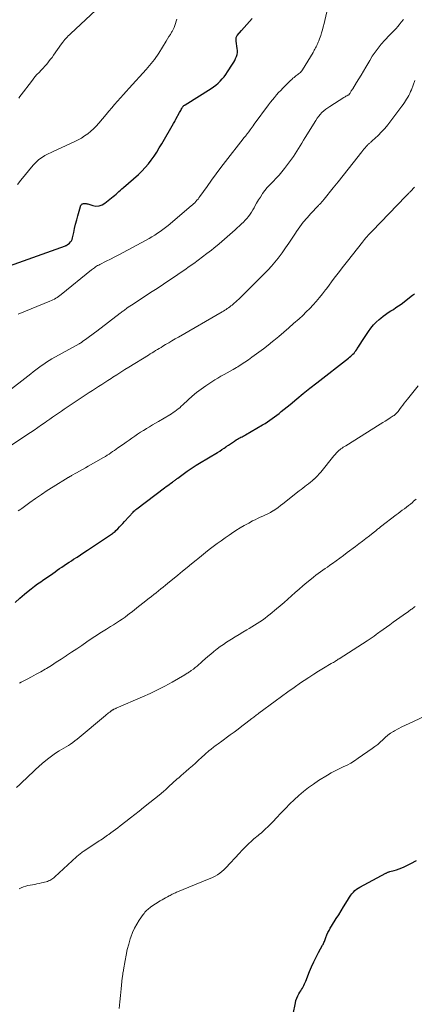
# Model space of a CAD drawing. Units: feet. Extents: x 1934992 to 1940000, y 535000 to 540009.
# Drawn here: x 1936699 to 1936810, y 535801 to 536078 of the extents above; entities that cross this region are included whole.
import ezdxf

# ---------------------------------------------------------------- set-up
doc = ezdxf.new("R2010")
doc.units = ezdxf.units.FT
doc.header["$LTSCALE"] = 100
doc.header["$MEASUREMENT"] = 0
doc.layers.add('CONTOUR INDEX', color=32, linetype='Continuous', lineweight=25)
doc.layers.add('CONTOUR INTERMEDIATE', color=40, linetype='Continuous', lineweight=15)

msp = doc.modelspace()

# ---------------------------------------------------------------- linework, layer by layer
at = {"layer": 'CONTOUR INDEX', "flags": 128}
for points, elevation in [([(1936694.37, 536008.31), (1936711.55, 536014.48), (1936711.61, 536014.5), (1936711.67, 536014.53), (1936711.74, 536014.56), (1936711.8, 536014.59), (1936711.85, 536014.63), (1936711.91, 536014.66), (1936711.97, 536014.7), (1936712.02, 536014.75), (1936712.6, 536015.23), (1936712.9, 536015.53), (1936713.16, 536015.87), (1936713.34, 536016.25), (1936713.48, 536016.67), (1936713.81, 536018.18), (1936714.08, 536019.37), (1936714.36, 536020.55), (1936714.66, 536021.73), (1936714.97, 536022.91), (1936715.69, 536025.52), (1936715.74, 536025.67), (1936715.81, 536025.81), (1936715.9, 536025.94), (1936715.99, 536026.07), (1936716.11, 536026.17), (1936716.24, 536026.25), (1936716.38, 536026.31), (1936716.53, 536026.34), (1936716.75, 536026.36), (1936717.01, 536026.37), (1936717.28, 536026.36), (1936717.54, 536026.32), (1936717.79, 536026.25), (1936719.17, 536025.8), (1936720.08, 536025.65), (1936720.96, 536025.68), (1936721.8, 536025.97), (1936722.6, 536026.43), (1936724.49, 536027.95), (1936724.92, 536028.3), (1936725.34, 536028.65), (1936725.75, 536029.02), (1936726.16, 536029.38), (1936726.57, 536029.75), (1936726.97, 536030.12), (1936727.38, 536030.48), (1936727.8, 536030.85), (1936732.03, 536034.56), (1936733.02, 536035.49), (1936733.96, 536036.47), (1936734.84, 536037.5), (1936735.66, 536038.59), (1936736.44, 536039.71), (1936737.19, 536040.85), (1936737.92, 536042.01), (1936738.62, 536043.18), (1936741.94, 536048.89), (1936742.11, 536049.18), (1936742.28, 536049.48), (1936742.44, 536049.77), (1936742.6, 536050.07), (1936743.64, 536052.03), (1936743.79, 536052.31), (1936743.95, 536052.58), (1936744.11, 536052.85), (1936744.27, 536053.12), (1936744.49, 536053.48), (1936744.55, 536053.57), (1936744.61, 536053.66), (1936744.68, 536053.74), (1936744.75, 536053.81), (1936744.79, 536053.85), (1936744.88, 536053.94), (1936744.98, 536054.03), (1936745.09, 536054.1), (1936745.2, 536054.18), (1936752.53, 536058.73), (1936753.21, 536059.19), (1936753.87, 536059.69), (1936754.49, 536060.23), (1936755.08, 536060.81), (1936755.63, 536061.43), (1936756.16, 536062.07), (1936756.66, 536062.73), (1936757.13, 536063.41), (1936758.59, 536065.61), (1936758.91, 536066.12), (1936759.19, 536066.64), (1936759.44, 536067.18), (1936759.67, 536067.74), (1936759.83, 536068.3), (1936759.93, 536068.88), (1936759.94, 536069.46), (1936759.89, 536070.05), (1936759.58, 536072.05), (1936759.56, 536072.27), (1936759.54, 536072.49), (1936759.54, 536072.71), (1936759.54, 536072.93), (1936759.58, 536073.14), (1936759.64, 536073.34), (1936759.74, 536073.52), (1936759.86, 536073.69), (1936761.06, 536075.08), (1936761.81, 536075.94), (1936762.55, 536076.79), (1936763.3, 536077.64), (1936764.05, 536078.5)], 1080), ([(1936697.35, 535914.03), (1936698.64, 535915.22), (1936699.98, 535916.38), (1936700.99, 535917.21), (1936701.86, 535917.9), (1936702.75, 535918.58), (1936703.65, 535919.24), (1936704.56, 535919.89), (1936705, 535920.19), (1936705.7, 535920.67), (1936706.41, 535921.16), (1936707.11, 535921.64), (1936707.81, 535922.14), (1936707.9, 535922.2), (1936708.55, 535922.66), (1936709.2, 535923.12), (1936709.86, 535923.57), (1936710.51, 535924.02), (1936711.17, 535924.47), (1936711.83, 535924.92), (1936712.49, 535925.36), (1936713.15, 535925.79), (1936713.77, 535926.19), (1936714.75, 535926.82), (1936715.72, 535927.45), (1936716.69, 535928.09), (1936717.66, 535928.73), (1936723.59, 535932.66), (1936723.87, 535932.85), (1936724.15, 535933.04), (1936724.42, 535933.23), (1936724.7, 535933.42), (1936724.97, 535933.62), (1936725.23, 535933.83), (1936725.48, 535934.05), (1936725.72, 535934.28), (1936726.22, 535934.79), (1936726.71, 535935.29), (1936727.18, 535935.79), (1936727.66, 535936.29), (1936728.13, 535936.8), (1936730.52, 535939.44), (1936730.78, 535939.7), (1936731.04, 535939.96), (1936731.32, 535940.2), (1936731.6, 535940.42), (1936739.43, 535946.33), (1936739.86, 535946.65), (1936740.29, 535946.96), (1936740.73, 535947.27), (1936741.17, 535947.58), (1936741.65, 535947.92), (1936741.85, 535948.05), (1936742.04, 535948.19), (1936742.23, 535948.34), (1936742.42, 535948.48), (1936742.61, 535948.63), (1936742.8, 535948.77), (1936742.99, 535948.92), (1936743.19, 535949.06), (1936745.82, 535950.97), (1936746.65, 535951.56), (1936747.49, 535952.13), (1936748.34, 535952.68), (1936749.21, 535953.21), (1936754.35, 535956.29), (1936754.96, 535956.67), (1936755.57, 535957.06), (1936756.17, 535957.46), (1936756.76, 535957.87), (1936756.81, 535957.91), (1936757.38, 535958.3), (1936757.94, 535958.69), (1936758.51, 535959.08), (1936759.09, 535959.45), (1936759.61, 535959.79), (1936759.93, 535959.99), (1936760.25, 535960.18), (1936760.58, 535960.36), (1936760.92, 535960.53), (1936761.25, 535960.7), (1936761.58, 535960.88), (1936761.91, 535961.06), (1936762.24, 535961.24), (1936767.04, 535964.01), (1936767.73, 535964.43), (1936768.42, 535964.86), (1936769.09, 535965.32), (1936769.75, 535965.79), (1936770.4, 535966.27), (1936771.04, 535966.76), (1936771.67, 535967.27), (1936772.3, 535967.78), (1936774.77, 535969.81), (1936776.63, 535971.34), (1936778.5, 535972.86), (1936780.38, 535974.36), (1936782.27, 535975.85), (1936791.23, 535982.86), (1936791.55, 535983.12), (1936791.87, 535983.39), (1936792.18, 535983.67), (1936792.49, 535983.95), (1936792.78, 535984.25), (1936793.05, 535984.56), (1936793.3, 535984.89), (1936793.53, 535985.24), (1936793.71, 535985.53), (1936794.02, 535986.03), (1936794.34, 535986.52), (1936794.66, 535987.02), (1936794.98, 535987.51), (1936796.88, 535990.37), (1936797.55, 535991.29), (1936798.26, 535992.17), (1936799.05, 535992.98), (1936799.88, 535993.74), (1936800.29, 535994.09), (1936800.97, 535994.63), (1936801.67, 535995.15), (1936802.39, 535995.64), (1936803.13, 535996.11), (1936803.87, 535996.57), (1936804.6, 535997.05), (1936805.31, 535997.55), (1936806.02, 535998.06), (1936809.28, 536000.53), (1936809.8, 536000.95)], 1100), ([(1936775.66, 535798.15), (1936776.25, 535801.29), (1936776.42, 535801.96), (1936776.63, 535802.62), (1936776.93, 535803.25), (1936777.27, 535803.86), (1936777.56, 535804.3), (1936777.79, 535804.68), (1936778.02, 535805.06), (1936778.24, 535805.44), (1936778.46, 535805.83), (1936778.66, 535806.23), (1936778.85, 535806.62), (1936779.03, 535807.03), (1936779.2, 535807.44), (1936780.25, 535810.11), (1936780.81, 535811.47), (1936781.42, 535812.82), (1936782.08, 535814.14), (1936782.77, 535815.45), (1936783.92, 535817.5), (1936784.06, 535817.77), (1936784.19, 535818.04), (1936784.31, 535818.31), (1936784.42, 535818.59), (1936784.52, 535818.87), (1936784.63, 535819.15), (1936784.74, 535819.43), (1936784.85, 535819.71), (1936785.16, 535820.45), (1936785.45, 535821.08), (1936785.76, 535821.71), (1936786.09, 535822.32), (1936786.45, 535822.92), (1936787.78, 535825.01), (1936788.47, 535826.1), (1936789.15, 535827.19), (1936789.82, 535828.29), (1936790.49, 535829.4), (1936791.21, 535830.61), (1936791.52, 535831.1), (1936791.85, 535831.58), (1936792.21, 535832.04), (1936792.59, 535832.48), (1936793, 535832.89), (1936793.44, 535833.27), (1936793.91, 535833.6), (1936794.4, 535833.9), (1936801.7, 535837.79), (1936801.84, 535837.86), (1936801.98, 535837.93), (1936802.12, 535837.99), (1936802.27, 535838.06), (1936802.42, 535838.11), (1936802.57, 535838.17), (1936802.72, 535838.21), (1936802.87, 535838.26), (1936804.06, 535838.57), (1936804.79, 535838.79), (1936805.52, 535839.03), (1936806.24, 535839.32), (1936806.95, 535839.62), (1936808.81, 535840.49), (1936810.38, 535841.34)], 1120)]:
    msp.add_lwpolyline(points, dxfattribs=dict(at, elevation=elevation))
at = {"layer": 'CONTOUR INTERMEDIATE', "flags": 128}
for points, elevation in [([(1936698.16, 535995.23), (1936707.08, 535998.83), (1936707.52, 535999.02), (1936707.94, 535999.22), (1936708.36, 535999.44), (1936708.77, 535999.67), (1936709.18, 535999.92), (1936709.57, 536000.18), (1936709.95, 536000.46), (1936710.32, 536000.75), (1936718.81, 536007.66), (1936719.09, 536007.88), (1936719.37, 536008.09), (1936719.66, 536008.3), (1936719.96, 536008.5), (1936720.26, 536008.69), (1936720.56, 536008.88), (1936720.87, 536009.05), (1936721.19, 536009.22), (1936722.96, 536010.11), (1936724.16, 536010.72), (1936725.36, 536011.33), (1936726.55, 536011.96), (1936727.74, 536012.59), (1936734.24, 536016.05), (1936735.05, 536016.5), (1936735.85, 536016.97), (1936736.64, 536017.46), (1936737.41, 536017.97), (1936738.17, 536018.5), (1936738.92, 536019.05), (1936739.65, 536019.62), (1936740.38, 536020.2), (1936746.9, 536025.67), (1936747.25, 536025.97), (1936747.59, 536026.28), (1936747.91, 536026.6), (1936748.23, 536026.93), (1936748.54, 536027.27), (1936748.83, 536027.62), (1936749.11, 536027.98), (1936749.38, 536028.35), (1936751.38, 536031.17), (1936752.65, 536032.95), (1936753.94, 536034.71), (1936755.25, 536036.46), (1936756.58, 536038.19), (1936761.58, 536044.61), (1936761.75, 536044.82), (1936761.91, 536045.03), (1936762.08, 536045.24), (1936762.26, 536045.44), (1936762.41, 536045.61), (1936762.51, 536045.73), (1936762.61, 536045.85), (1936762.71, 536045.97), (1936762.81, 536046.08), (1936762.91, 536046.2), (1936763, 536046.32), (1936763.1, 536046.45), (1936763.19, 536046.57), (1936763.56, 536047.11), (1936763.84, 536047.5), (1936764.12, 536047.89), (1936764.4, 536048.28), (1936764.68, 536048.67), (1936768.71, 536054.15), (1936769.25, 536054.86), (1936769.8, 536055.56), (1936770.36, 536056.24), (1936770.95, 536056.92), (1936771.54, 536057.58), (1936772.15, 536058.23), (1936772.76, 536058.87), (1936773.39, 536059.51), (1936774.92, 536061.03), (1936775.23, 536061.33), (1936775.55, 536061.62), (1936775.88, 536061.89), (1936776.23, 536062.15), (1936776.4, 536062.28), (1936776.66, 536062.48), (1936776.92, 536062.67), (1936777.17, 536062.87), (1936777.42, 536063.07), (1936777.66, 536063.29), (1936777.88, 536063.52), (1936778.08, 536063.77), (1936778.26, 536064.03), (1936781.24, 536068.91), (1936781.42, 536069.22), (1936781.6, 536069.53), (1936781.78, 536069.85), (1936781.94, 536070.17), (1936782.11, 536070.5), (1936782.26, 536070.82), (1936782.42, 536071.15), (1936782.57, 536071.48), (1936782.69, 536071.75), (1936782.89, 536072.21), (1936783.08, 536072.69), (1936783.25, 536073.17), (1936783.41, 536073.65), (1936783.63, 536074.4), (1936783.88, 536075.27), (1936784.13, 536076.14), (1936784.35, 536077.01), (1936784.57, 536077.89), (1936785.15, 536080.32)], 1084), ([(1936698.32, 536056.02), (1936698.68, 536056.5), (1936699.05, 536056.98), (1936701.88, 536060.76), (1936702.39, 536061.41), (1936702.91, 536062.05), (1936703.47, 536062.66), (1936704.04, 536063.26), (1936704.09, 536063.3), (1936704.64, 536063.87), (1936705.19, 536064.45), (1936705.72, 536065.04), (1936706.24, 536065.64), (1936706.74, 536066.26), (1936707.23, 536066.88), (1936707.71, 536067.52), (1936708.17, 536068.16), (1936710.42, 536071.36), (1936710.71, 536071.75), (1936711, 536072.13), (1936711.31, 536072.5), (1936711.63, 536072.86), (1936711.96, 536073.21), (1936712.29, 536073.56), (1936712.63, 536073.9), (1936712.98, 536074.23), (1936721.34, 536082.01)], 1072), ([(1936694.62, 535972.91), (1936701.71, 535978.44), (1936702.43, 535978.99), (1936703.15, 535979.55), (1936703.88, 535980.09), (1936704.62, 535980.63), (1936705.36, 535981.16), (1936706.12, 535981.66), (1936706.9, 535982.14), (1936707.68, 535982.6), (1936715.35, 535986.87), (1936715.48, 535986.94), (1936715.61, 535987.01), (1936715.73, 535987.09), (1936715.86, 535987.17), (1936715.99, 535987.25), (1936716.11, 535987.33), (1936716.22, 535987.41), (1936716.33, 535987.49), (1936717.52, 535988.36), (1936718.23, 535988.88), (1936718.93, 535989.4), (1936719.63, 535989.93), (1936720.33, 535990.46), (1936726.95, 535995.51), (1936727.18, 535995.68), (1936727.41, 535995.85), (1936727.63, 535996.02), (1936727.86, 535996.19), (1936728.09, 535996.36), (1936728.33, 535996.53), (1936728.56, 535996.7), (1936728.79, 535996.86), (1936729.2, 535997.15), (1936729.65, 535997.45), (1936730.09, 535997.76), (1936730.54, 535998.05), (1936730.98, 535998.35), (1936733.69, 536000.12), (1936735.49, 536001.3), (1936737.28, 536002.48), (1936739.08, 536003.67), (1936740.87, 536004.86), (1936742.52, 536005.95), (1936743.81, 536006.82), (1936745.09, 536007.7), (1936746.36, 536008.6), (1936747.63, 536009.51), (1936748.88, 536010.43), (1936750.12, 536011.36), (1936751.36, 536012.31), (1936752.59, 536013.26), (1936753.29, 536013.82), (1936754.82, 536015.05), (1936756.33, 536016.31), (1936757.81, 536017.6), (1936759.27, 536018.92), (1936761.09, 536020.6), (1936761.61, 536021.1), (1936762.11, 536021.63), (1936762.59, 536022.18), (1936763.05, 536022.75), (1936763.48, 536023.34), (1936763.89, 536023.94), (1936764.27, 536024.56), (1936764.63, 536025.19), (1936764.87, 536025.65), (1936765.35, 536026.51), (1936765.85, 536027.36), (1936766.39, 536028.18), (1936766.94, 536029), (1936767.04, 536029.14), (1936767.68, 536030), (1936768.35, 536030.84), (1936769.06, 536031.63), (1936769.8, 536032.41), (1936770, 536032.61), (1936770.85, 536033.48), (1936771.67, 536034.37), (1936772.46, 536035.3), (1936773.21, 536036.25), (1936775.2, 536038.85), (1936775.72, 536039.57), (1936776.23, 536040.31), (1936776.71, 536041.07), (1936777.16, 536041.84), (1936777.61, 536042.62), (1936778.06, 536043.39), (1936778.52, 536044.16), (1936778.99, 536044.92), (1936782.02, 536049.78), (1936782.41, 536050.36), (1936782.83, 536050.92), (1936783.28, 536051.45), (1936783.76, 536051.96), (1936784.28, 536052.43), (1936784.81, 536052.89), (1936785.37, 536053.3), (1936785.95, 536053.7), (1936789.89, 536056.19), (1936790.1, 536056.31), (1936790.31, 536056.44), (1936790.52, 536056.55), (1936790.74, 536056.67), (1936791.06, 536056.83), (1936791.12, 536056.86), (1936791.18, 536056.89), (1936791.23, 536056.93), (1936791.28, 536056.97), (1936791.33, 536057.01), (1936791.37, 536057.05), (1936791.42, 536057.1), (1936791.46, 536057.15), (1936791.53, 536057.24), (1936791.54, 536057.26), (1936791.55, 536057.28), (1936791.56, 536057.3), (1936791.57, 536057.31), (1936791.61, 536057.39), (1936791.62, 536057.41), (1936791.63, 536057.42), (1936791.64, 536057.44), (1936791.65, 536057.46), (1936791.88, 536057.85), (1936792.01, 536058.07), (1936792.14, 536058.28), (1936792.27, 536058.49), (1936792.4, 536058.7), (1936793.49, 536060.41), (1936794.17, 536061.47), (1936794.83, 536062.55), (1936795.47, 536063.63), (1936796.11, 536064.72), (1936797.19, 536066.6), (1936797.92, 536067.81), (1936798.71, 536068.98), (1936799.56, 536070.1), (1936800.46, 536071.19), (1936801.45, 536072.32), (1936801.9, 536072.81), (1936802.35, 536073.29), (1936802.81, 536073.77), (1936803.28, 536074.23), (1936803.75, 536074.7), (1936804.21, 536075.18), (1936804.65, 536075.67), (1936805.08, 536076.18), (1936805.47, 536076.65), (1936806.08, 536077.4), (1936806.68, 536078.16)], 1088), ([(1936697.96, 536031.74), (1936698.96, 536032.95), (1936702.43, 536037.17), (1936702.77, 536037.56), (1936703.12, 536037.93), (1936703.5, 536038.29), (1936703.88, 536038.63), (1936704.28, 536038.95), (1936704.7, 536039.25), (1936705.14, 536039.53), (1936705.58, 536039.79), (1936705.72, 536039.86), (1936706.25, 536040.14), (1936706.78, 536040.41), (1936707.32, 536040.67), (1936707.86, 536040.92), (1936714.09, 536043.78), (1936715.05, 536044.27), (1936716, 536044.79), (1936716.9, 536045.38), (1936717.78, 536046.01), (1936718.62, 536046.7), (1936719.42, 536047.42), (1936720.18, 536048.19), (1936720.9, 536049), (1936722.92, 536051.41), (1936723.72, 536052.35), (1936724.53, 536053.3), (1936725.34, 536054.24), (1936726.16, 536055.17), (1936726.98, 536056.1), (1936727.8, 536057.03), (1936728.64, 536057.95), (1936729.47, 536058.87), (1936734.24, 536064.11), (1936734.73, 536064.65), (1936735.2, 536065.21), (1936735.67, 536065.77), (1936736.12, 536066.34), (1936736.56, 536066.92), (1936736.98, 536067.51), (1936737.39, 536068.12), (1936737.79, 536068.73), (1936739.89, 536072.09), (1936740.28, 536072.72), (1936740.66, 536073.35), (1936741.04, 536073.99), (1936741.4, 536074.63), (1936741.52, 536074.84), (1936741.81, 536075.38), (1936742.07, 536075.94), (1936742.3, 536076.51), (1936742.51, 536077.08), (1936742.72, 536077.71), (1936742.81, 536077.98), (1936742.89, 536078.26)], 1076), ([(1936695.56, 535957.85), (1936701.63, 535961.88), (1936702.68, 535962.58), (1936703.73, 535963.3), (1936704.77, 535964.02), (1936705.8, 535964.75), (1936706.23, 535965.05), (1936707.05, 535965.63), (1936707.87, 535966.21), (1936708.69, 535966.79), (1936709.51, 535967.36), (1936710.34, 535967.93), (1936711.17, 535968.5), (1936712, 535969.06), (1936712.84, 535969.61), (1936717.34, 535972.56), (1936718.21, 535973.14), (1936719.09, 535973.71), (1936719.96, 535974.29), (1936720.83, 535974.86), (1936721.71, 535975.43), (1936722.58, 535976.01), (1936723.46, 535976.57), (1936724.34, 535977.14), (1936724.84, 535977.45), (1936725.97, 535978.17), (1936727.1, 535978.88), (1936728.23, 535979.59), (1936729.37, 535980.3), (1936734.89, 535983.7), (1936735.39, 535984.01), (1936735.89, 535984.32), (1936736.39, 535984.64), (1936736.9, 535984.95), (1936737.4, 535985.26), (1936737.91, 535985.57), (1936738.41, 535985.87), (1936738.92, 535986.18), (1936739.69, 535986.65), (1936740.59, 535987.18), (1936741.48, 535987.71), (1936742.38, 535988.24), (1936743.29, 535988.76), (1936755.63, 535995.87), (1936755.99, 535996.09), (1936756.36, 535996.31), (1936756.72, 535996.53), (1936757.08, 535996.77), (1936757.43, 535997.01), (1936757.77, 535997.25), (1936758.11, 535997.52), (1936758.44, 535997.79), (1936758.64, 535997.96), (1936759.06, 535998.33), (1936759.48, 535998.7), (1936759.89, 535999.08), (1936760.29, 535999.47), (1936764.5, 536003.56), (1936765.54, 536004.58), (1936766.56, 536005.61), (1936767.58, 536006.65), (1936768.59, 536007.69), (1936769.57, 536008.76), (1936770.52, 536009.85), (1936771.43, 536010.99), (1936772.3, 536012.15), (1936772.54, 536012.49), (1936773.5, 536013.85), (1936774.45, 536015.22), (1936775.37, 536016.6), (1936776.28, 536017.99), (1936776.6, 536018.48), (1936777.52, 536019.83), (1936778.49, 536021.14), (1936779.54, 536022.38), (1936780.64, 536023.59), (1936782.67, 536025.7), (1936782.79, 536025.82), (1936782.91, 536025.95), (1936783.04, 536026.07), (1936783.16, 536026.19), (1936783.28, 536026.32), (1936783.4, 536026.44), (1936783.52, 536026.57), (1936783.63, 536026.7), (1936783.73, 536026.82), (1936783.89, 536027.02), (1936784.05, 536027.21), (1936784.21, 536027.4), (1936784.37, 536027.6), (1936786.9, 536030.74), (1936788.32, 536032.5), (1936789.74, 536034.27), (1936791.15, 536036.05), (1936792.56, 536037.82), (1936794.98, 536040.89), (1936795.28, 536041.27), (1936795.59, 536041.65), (1936795.9, 536042.01), (1936796.22, 536042.38), (1936796.56, 536042.77), (1936796.71, 536042.94), (1936796.87, 536043.09), (1936797.03, 536043.24), (1936797.2, 536043.39), (1936797.37, 536043.53), (1936797.54, 536043.67), (1936797.7, 536043.82), (1936797.87, 536043.97), (1936799.55, 536045.55), (1936800.53, 536046.51), (1936801.46, 536047.51), (1936802.35, 536048.55), (1936803.19, 536049.63), (1936804.02, 536050.75), (1936804.57, 536051.5), (1936805.12, 536052.25), (1936805.67, 536053), (1936806.22, 536053.75), (1936806.62, 536054.29), (1936806.97, 536054.78), (1936807.3, 536055.26), (1936807.61, 536055.77), (1936807.91, 536056.27), (1936808.2, 536056.79), (1936808.46, 536057.32), (1936808.71, 536057.86), (1936808.93, 536058.4), (1936809.93, 536060.97)], 1092), ([(1936698.19, 535939.8), (1936698.68, 535940.16), (1936699.18, 535940.51), (1936701.43, 535942.14), (1936703.06, 535943.29), (1936704.71, 535944.42), (1936706.38, 535945.52), (1936708.07, 535946.59), (1936712.22, 535949.18), (1936712.35, 535949.25), (1936712.47, 535949.33), (1936712.59, 535949.4), (1936712.72, 535949.47), (1936712.84, 535949.54), (1936712.97, 535949.61), (1936713.09, 535949.68), (1936713.22, 535949.75), (1936714.63, 535950.52), (1936715.46, 535950.98), (1936716.28, 535951.44), (1936717.11, 535951.91), (1936717.93, 535952.38), (1936722.21, 535954.87), (1936722.73, 535955.18), (1936723.25, 535955.5), (1936723.77, 535955.83), (1936724.28, 535956.16), (1936724.79, 535956.5), (1936725.29, 535956.84), (1936725.79, 535957.19), (1936726.29, 535957.54), (1936727.85, 535958.64), (1936728.64, 535959.2), (1936729.43, 535959.76), (1936730.22, 535960.31), (1936731.01, 535960.86), (1936731.81, 535961.41), (1936732.62, 535961.94), (1936733.43, 535962.46), (1936734.25, 535962.97), (1936734.28, 535962.99), (1936735.12, 535963.51), (1936735.97, 535964.01), (1936736.82, 535964.51), (1936737.67, 535965.01), (1936740.92, 535966.88), (1936741.41, 535967.18), (1936741.88, 535967.49), (1936742.35, 535967.82), (1936742.8, 535968.16), (1936743.24, 535968.52), (1936743.67, 535968.88), (1936744.1, 535969.26), (1936744.52, 535969.64), (1936746.02, 535971.05), (1936747.22, 535972.12), (1936748.44, 535973.14), (1936749.71, 535974.1), (1936751.02, 535975.01), (1936752.76, 535976.17), (1936753.59, 535976.71), (1936754.44, 535977.23), (1936755.3, 535977.72), (1936756.18, 535978.2), (1936757.06, 535978.66), (1936757.93, 535979.15), (1936758.78, 535979.65), (1936759.64, 535980.16), (1936760.01, 535980.39), (1936761.03, 535981.04), (1936762.05, 535981.7), (1936763.05, 535982.39), (1936764.04, 535983.09), (1936764.69, 535983.55), (1936765.99, 535984.51), (1936767.28, 535985.48), (1936768.56, 535986.47), (1936769.82, 535987.47), (1936770.17, 535987.76), (1936771.6, 535988.93), (1936773.01, 535990.11), (1936774.4, 535991.32), (1936775.77, 535992.54), (1936777.34, 535993.94), (1936778.34, 535994.88), (1936779.33, 535995.83), (1936780.3, 535996.8), (1936781.24, 535997.8), (1936782.16, 535998.82), (1936783.05, 535999.86), (1936783.91, 536000.93), (1936784.74, 536002.02), (1936785.01, 536002.38), (1936785.74, 536003.35), (1936786.47, 536004.33), (1936787.2, 536005.3), (1936787.94, 536006.28), (1936788.68, 536007.25), (1936789.42, 536008.22), (1936790.17, 536009.18), (1936790.92, 536010.14), (1936795.13, 536015.45), (1936795.45, 536015.86), (1936795.78, 536016.27), (1936796.12, 536016.67), (1936796.46, 536017.07), (1936796.8, 536017.46), (1936797.15, 536017.85), (1936797.51, 536018.23), (1936797.87, 536018.61), (1936807.37, 536028.41), (1936807.53, 536028.58), (1936807.7, 536028.75), (1936807.86, 536028.92), (1936808.03, 536029.09), (1936808.19, 536029.26), (1936808.36, 536029.43), (1936808.52, 536029.6), (1936808.69, 536029.77), (1936809.84, 536030.99)], 1096), ([(1936698.56, 535891.3), (1936699.06, 535891.57), (1936700.67, 535892.41), (1936701.96, 535893.1), (1936703.25, 535893.81), (1936704.53, 535894.54), (1936705.8, 535895.28), (1936706.11, 535895.47), (1936707.52, 535896.33), (1936708.92, 535897.2), (1936710.31, 535898.1), (1936711.69, 535899), (1936711.8, 535899.08), (1936713.22, 535900.03), (1936714.65, 535900.99), (1936716.07, 535901.95), (1936717.5, 535902.91), (1936719.3, 535904.13), (1936720.24, 535904.75), (1936721.18, 535905.37), (1936722.14, 535905.97), (1936723.1, 535906.56), (1936723.34, 535906.71), (1936724.18, 535907.23), (1936725.01, 535907.75), (1936725.84, 535908.28), (1936726.67, 535908.82), (1936727.48, 535909.37), (1936728.29, 535909.93), (1936729.08, 535910.52), (1936729.86, 535911.11), (1936729.98, 535911.2), (1936730.81, 535911.85), (1936731.64, 535912.51), (1936732.47, 535913.16), (1936733.29, 535913.81), (1936735.1, 535915.24), (1936735.75, 535915.75), (1936736.4, 535916.27), (1936737.05, 535916.79), (1936737.7, 535917.31), (1936738.34, 535917.84), (1936738.99, 535918.36), (1936739.63, 535918.88), (1936740.28, 535919.41), (1936743.16, 535921.76), (1936744.45, 535922.82), (1936745.74, 535923.87), (1936747.03, 535924.93), (1936748.32, 535925.98), (1936748.76, 535926.34), (1936749.84, 535927.21), (1936750.92, 535928.08), (1936752.02, 535928.93), (1936753.12, 535929.78), (1936754.23, 535930.61), (1936755.35, 535931.43), (1936756.48, 535932.24), (1936757.63, 535933.03), (1936758.3, 535933.49), (1936759.47, 535934.26), (1936760.67, 535935.01), (1936761.88, 535935.72), (1936763.11, 535936.4), (1936764.18, 535936.98), (1936764.9, 535937.34), (1936765.61, 535937.7), (1936766.34, 535938.03), (1936767.07, 535938.35), (1936767.8, 535938.68), (1936768.52, 535939.03), (1936769.22, 535939.41), (1936769.91, 535939.81), (1936769.99, 535939.86), (1936770.71, 535940.32), (1936771.41, 535940.79), (1936772.09, 535941.29), (1936772.76, 535941.8), (1936777.32, 535945.42), (1936777.85, 535945.84), (1936778.38, 535946.25), (1936778.91, 535946.65), (1936779.44, 535947.06), (1936779.97, 535947.47), (1936780.49, 535947.89), (1936780.99, 535948.32), (1936781.5, 535948.76), (1936781.52, 535948.78), (1936782.01, 535949.25), (1936782.49, 535949.73), (1936782.95, 535950.23), (1936783.39, 535950.75), (1936787.12, 535955.33), (1936787.33, 535955.58), (1936787.55, 535955.83), (1936787.76, 535956.07), (1936787.99, 535956.31), (1936788.15, 535956.47), (1936788.3, 535956.62), (1936788.45, 535956.76), (1936788.62, 535956.9), (1936788.79, 535957.03), (1936789.1, 535957.26), (1936789.43, 535957.49), (1936789.76, 535957.72), (1936790.1, 535957.94), (1936790.44, 535958.16), (1936800.19, 535964.25), (1936800.88, 535964.68), (1936801.58, 535965.12), (1936802.27, 535965.56), (1936802.95, 535966), (1936803.78, 535966.54), (1936804.05, 535966.72), (1936804.31, 535966.91), (1936804.56, 535967.12), (1936804.79, 535967.34), (1936805.02, 535967.57), (1936805.24, 535967.81), (1936805.44, 535968.07), (1936805.63, 535968.33), (1936806.1, 535968.99), (1936806.52, 535969.58), (1936806.95, 535970.17), (1936807.4, 535970.74), (1936807.85, 535971.32), (1936810.84, 535975.05)], 1104), ([(1936697.71, 535861.95), (1936698.61, 535862.79), (1936699.51, 535863.63), (1936700.4, 535864.48), (1936701.29, 535865.34), (1936702.18, 535866.19), (1936703.09, 535867.03), (1936704.01, 535867.85), (1936704.94, 535868.65), (1936706.45, 535869.93), (1936707.17, 535870.5), (1936707.91, 535871.05), (1936708.67, 535871.56), (1936709.45, 535872.05), (1936709.75, 535872.22), (1936710.39, 535872.61), (1936711.04, 535872.99), (1936711.68, 535873.37), (1936712.32, 535873.76), (1936712.95, 535874.16), (1936713.57, 535874.58), (1936714.17, 535875.03), (1936714.75, 535875.5), (1936722.79, 535882.22), (1936723.08, 535882.46), (1936723.37, 535882.7), (1936723.66, 535882.94), (1936723.96, 535883.17), (1936724.34, 535883.48), (1936724.45, 535883.56), (1936724.55, 535883.63), (1936724.66, 535883.7), (1936724.77, 535883.77), (1936724.89, 535883.84), (1936725, 535883.9), (1936725.12, 535883.95), (1936725.24, 535884.01), (1936725.26, 535884.02), (1936725.4, 535884.07), (1936725.53, 535884.13), (1936725.66, 535884.18), (1936725.79, 535884.24), (1936733.21, 535887.43), (1936735.34, 535888.39), (1936737.44, 535889.4), (1936739.5, 535890.48), (1936741.54, 535891.61), (1936745.12, 535893.69), (1936745.35, 535893.82), (1936745.58, 535893.96), (1936745.8, 535894.1), (1936746.03, 535894.24), (1936746.25, 535894.38), (1936746.47, 535894.53), (1936746.68, 535894.68), (1936746.9, 535894.84), (1936747.52, 535895.3), (1936748.04, 535895.7), (1936748.56, 535896.1), (1936749.05, 535896.53), (1936749.54, 535896.96), (1936750.1, 535897.48), (1936750.86, 535898.17), (1936751.64, 535898.85), (1936752.43, 535899.52), (1936753.23, 535900.18), (1936753.33, 535900.26), (1936754.19, 535900.94), (1936755.07, 535901.59), (1936755.98, 535902.22), (1936756.89, 535902.83), (1936758.22, 535903.68), (1936759.3, 535904.35), (1936760.38, 535905.02), (1936761.47, 535905.67), (1936762.56, 535906.32), (1936763.21, 535906.69), (1936763.98, 535907.14), (1936764.75, 535907.61), (1936765.51, 535908.09), (1936766.27, 535908.58), (1936767.01, 535909.08), (1936767.74, 535909.61), (1936768.45, 535910.15), (1936769.16, 535910.72), (1936770.94, 535912.2), (1936772.02, 535913.11), (1936773.09, 535914.04), (1936774.14, 535914.98), (1936775.19, 535915.93), (1936776.23, 535916.88), (1936777.29, 535917.81), (1936778.37, 535918.73), (1936779.45, 535919.63), (1936780.78, 535920.7), (1936781.41, 535921.2), (1936782.04, 535921.69), (1936782.68, 535922.16), (1936783.33, 535922.63), (1936783.99, 535923.1), (1936784.64, 535923.56), (1936785.29, 535924.02), (1936785.94, 535924.49), (1936786.72, 535925.05), (1936787.75, 535925.79), (1936788.78, 535926.54), (1936789.81, 535927.3), (1936790.84, 535928.06), (1936793.18, 535929.79), (1936794.17, 535930.53), (1936795.15, 535931.28), (1936796.13, 535932.03), (1936797.1, 535932.79), (1936798.63, 535933.99), (1936798.83, 535934.15), (1936799.04, 535934.32), (1936799.24, 535934.48), (1936799.44, 535934.65), (1936799.64, 535934.82), (1936799.85, 535934.99), (1936800.05, 535935.15), (1936800.26, 535935.31), (1936804.64, 535938.68), (1936805.21, 535939.12), (1936805.79, 535939.56), (1936806.38, 535939.99), (1936806.96, 535940.42), (1936807.55, 535940.85), (1936808.12, 535941.29), (1936808.69, 535941.75), (1936809.24, 535942.22), (1936809.58, 535942.52), (1936810.3, 535943.14)], 1108), ([(1936698.48, 535833.42), (1936699.04, 535833.73), (1936699.64, 535833.99), (1936699.68, 535834), (1936700.29, 535834.19), (1936700.91, 535834.35), (1936701.54, 535834.48), (1936702.18, 535834.57), (1936702.82, 535834.66), (1936703.45, 535834.77), (1936704.08, 535834.9), (1936704.71, 535835.05), (1936706.08, 535835.4), (1936706.41, 535835.5), (1936706.73, 535835.61), (1936707.05, 535835.76), (1936707.35, 535835.92), (1936707.64, 535836.1), (1936707.93, 535836.3), (1936708.2, 535836.51), (1936708.46, 535836.74), (1936714.58, 535842.42), (1936714.81, 535842.62), (1936715.03, 535842.82), (1936715.26, 535843.01), (1936715.5, 535843.21), (1936715.74, 535843.39), (1936715.98, 535843.57), (1936716.23, 535843.75), (1936716.48, 535843.92), (1936720.62, 535846.63), (1936721.02, 535846.89), (1936721.41, 535847.15), (1936721.79, 535847.41), (1936722.18, 535847.67), (1936722.57, 535847.93), (1936722.95, 535848.2), (1936723.33, 535848.47), (1936723.71, 535848.74), (1936724.27, 535849.15), (1936724.92, 535849.64), (1936725.57, 535850.13), (1936726.22, 535850.62), (1936726.87, 535851.11), (1936728.52, 535852.38), (1936729.78, 535853.35), (1936731.03, 535854.33), (1936732.27, 535855.31), (1936733.51, 535856.3), (1936738.35, 535860.17), (1936738.66, 535860.42), (1936738.97, 535860.69), (1936739.28, 535860.95), (1936739.58, 535861.23), (1936740.02, 535861.64), (1936740.1, 535861.71), (1936740.17, 535861.79), (1936740.24, 535861.86), (1936740.32, 535861.93), (1936740.39, 535862.01), (1936740.46, 535862.08), (1936740.54, 535862.15), (1936740.62, 535862.22), (1936742.86, 535864.24), (1936743.48, 535864.79), (1936744.1, 535865.34), (1936744.73, 535865.88), (1936745.36, 535866.42), (1936746.38, 535867.3), (1936747.27, 535868.06), (1936748.14, 535868.82), (1936749, 535869.6), (1936749.86, 535870.39), (1936750.75, 535871.22), (1936751.16, 535871.6), (1936751.57, 535871.97), (1936752, 535872.32), (1936752.43, 535872.68), (1936752.7, 535872.9), (1936753, 535873.13), (1936753.3, 535873.36), (1936753.61, 535873.59), (1936753.92, 535873.81), (1936754.23, 535874.03), (1936754.54, 535874.25), (1936754.85, 535874.47), (1936755.15, 535874.69), (1936757.9, 535876.74), (1936759.01, 535877.56), (1936760.11, 535878.39), (1936761.21, 535879.22), (1936762.32, 535880.05), (1936764.03, 535881.34), (1936764.27, 535881.53), (1936764.52, 535881.71), (1936764.76, 535881.9), (1936765.01, 535882.08), (1936765.26, 535882.27), (1936765.5, 535882.46), (1936765.75, 535882.64), (1936765.99, 535882.83), (1936770.55, 535886.24), (1936772.33, 535887.55), (1936774.12, 535888.85), (1936775.93, 535890.11), (1936777.75, 535891.36), (1936778.74, 535892.02), (1936780.09, 535892.92), (1936781.44, 535893.8), (1936782.82, 535894.66), (1936784.19, 535895.5), (1936786.39, 535896.82), (1936786.68, 535897), (1936786.97, 535897.17), (1936787.25, 535897.35), (1936787.54, 535897.53), (1936787.65, 535897.59), (1936787.88, 535897.73), (1936788.12, 535897.88), (1936788.35, 535898.03), (1936788.58, 535898.18), (1936796.45, 535903.24), (1936796.73, 535903.42), (1936797.02, 535903.61), (1936797.3, 535903.8), (1936797.58, 535903.99), (1936797.86, 535904.18), (1936798.14, 535904.37), (1936798.41, 535904.57), (1936798.69, 535904.77), (1936798.79, 535904.84), (1936799.11, 535905.07), (1936799.43, 535905.31), (1936799.75, 535905.54), (1936800.08, 535905.77), (1936802.86, 535907.77), (1936803.81, 535908.46), (1936804.76, 535909.14), (1936805.72, 535909.82), (1936806.67, 535910.5), (1936808.11, 535911.52), (1936808.35, 535911.69), (1936808.58, 535911.86), (1936808.81, 535912.02), (1936809.05, 535912.19), (1936809.28, 535912.36), (1936809.51, 535912.52), (1936809.74, 535912.7), (1936809.97, 535912.87)], 1112), ([(1936726.59, 535799.74), (1936726.8, 535801.57), (1936727.01, 535803.4), (1936727.19, 535805.23), (1936727.5, 535808.33), (1936727.53, 535808.61), (1936727.56, 535808.89), (1936727.61, 535809.17), (1936727.65, 535809.45), (1936727.7, 535809.73), (1936727.75, 535810), (1936727.8, 535810.28), (1936727.84, 535810.56), (1936728.27, 535813.2), (1936728.55, 535814.76), (1936728.89, 535816.31), (1936729.3, 535817.84), (1936729.75, 535819.36), (1936729.9, 535819.81), (1936730.37, 535821.07), (1936730.91, 535822.29), (1936731.56, 535823.46), (1936732.28, 535824.6), (1936733.39, 535826.18), (1936733.62, 535826.49), (1936733.86, 535826.79), (1936734.12, 535827.07), (1936734.39, 535827.35), (1936734.67, 535827.6), (1936734.96, 535827.85), (1936735.27, 535828.08), (1936735.58, 535828.3), (1936738.2, 535829.99), (1936738.7, 535830.3), (1936739.21, 535830.6), (1936739.72, 535830.89), (1936740.24, 535831.17), (1936740.69, 535831.4), (1936740.99, 535831.55), (1936741.28, 535831.71), (1936741.58, 535831.86), (1936741.88, 535832.01), (1936742.18, 535832.16), (1936742.48, 535832.3), (1936742.79, 535832.44), (1936743.09, 535832.57), (1936751.52, 535836), (1936752.24, 535836.31), (1936752.94, 535836.64), (1936753.62, 535837.01), (1936754.3, 535837.39), (1936754.94, 535837.82), (1936755.56, 535838.28), (1936756.14, 535838.79), (1936756.69, 535839.34), (1936760.54, 535843.47), (1936761.18, 535844.16), (1936761.84, 535844.83), (1936762.5, 535845.5), (1936763.17, 535846.16), (1936763.77, 535846.73), (1936764.15, 535847.09), (1936764.55, 535847.44), (1936764.95, 535847.77), (1936765.37, 535848.1), (1936765.78, 535848.42), (1936766.19, 535848.75), (1936766.59, 535849.1), (1936766.98, 535849.45), (1936767.79, 535850.21), (1936768.57, 535850.96), (1936769.35, 535851.72), (1936770.1, 535852.49), (1936770.85, 535853.28), (1936772.26, 535854.79), (1936773.47, 535856.05), (1936774.69, 535857.29), (1936775.96, 535858.5), (1936777.24, 535859.68), (1936778.56, 535860.82), (1936779.93, 535861.9), (1936781.35, 535862.91), (1936782.81, 535863.86), (1936785.32, 535865.42), (1936786.39, 535866.05), (1936787.47, 535866.65), (1936788.57, 535867.2), (1936789.69, 535867.73), (1936790.81, 535868.26), (1936791.9, 535868.83), (1936792.96, 535869.47), (1936793.99, 535870.15), (1936797.92, 535872.9), (1936798.69, 535873.48), (1936799.45, 535874.08), (1936800.17, 535874.72), (1936800.87, 535875.38), (1936801.57, 535876.03), (1936802.31, 535876.65), (1936803.1, 535877.2), (1936803.91, 535877.71), (1936804.22, 535877.89), (1936805.22, 535878.45), (1936806.23, 535878.99), (1936807.26, 535879.5), (1936808.3, 535879.99), (1936814.1, 535882.64)], 1116)]:
    msp.add_lwpolyline(points, dxfattribs=dict(at, elevation=elevation))

doc.saveas('drawing.dxf')
